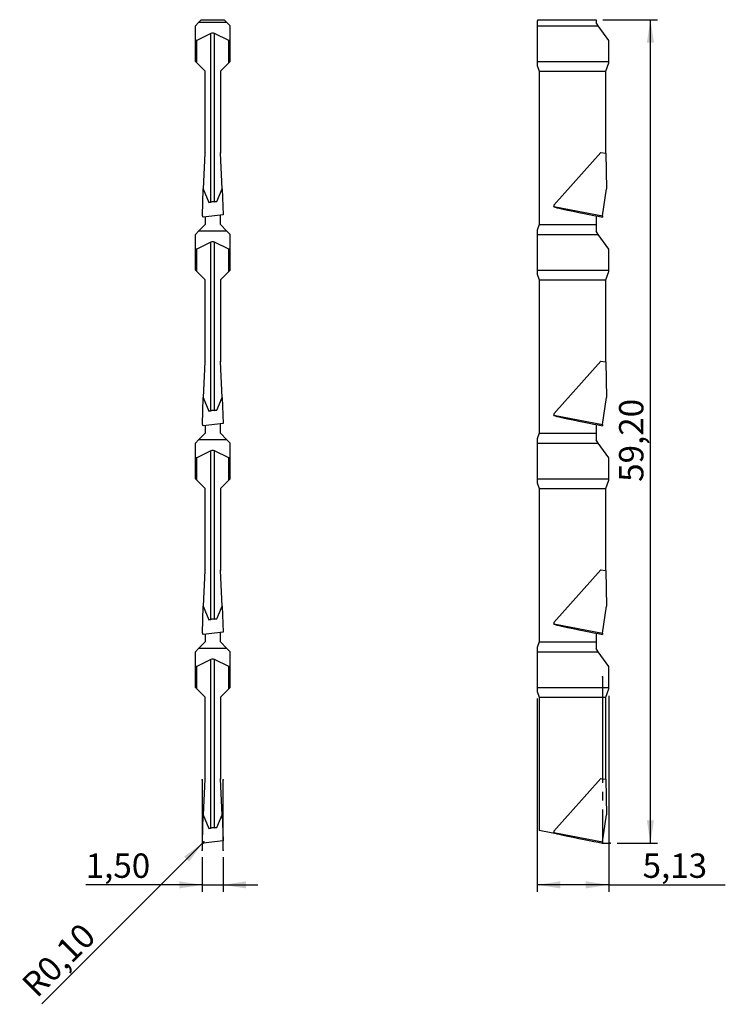
# Model space of a CAD drawing. Units: millimetres. Extents: x 94 to 196, y 39 to 181.
import ezdxf

# ---------------------------------------------------------------- set-up
doc = ezdxf.new("R2010")
doc.units = ezdxf.units.MM
doc.header["$PDSIZE"] = -1
doc.linetypes.add('SLD-Durchgehend', pattern=[0])
doc.linetypes.add('SLD-Punktstrich', pattern=[19.05, 15.24, -1.27, 1.27, -1.27])
doc.layers.add('1', color=4, linetype='Continuous')
doc.layers.add('2', color=7, linetype='SLD-Durchgehend')
doc.styles.add('SLDTEXTSTYLE0', font='TXT', dxfattribs={"width": 0.75})
doc.dimstyles.new('SLDDIMSTYLE0', dxfattribs={"dimtxt": 3.5, "dimasz": 3.302, "dimexe": 0, "dimexo": 0.0625, "dimgap": 0.875, "dimtad": 1, "dimlfac": 0.5, "dimrnd": 1e-09, "dimzin": 12, "dimdsep": 46, "dimtxsty": 'SLDTEXTSTYLE0', "dimsah": 1, "dimcen": 0.09, "dimadec": 0, "dimazin": 3, "dimtfac": 1, "dimtofl": 0, "dimtmove": 0, "dimatfit": 3, "dimfxl": 1, "dimfrac": 2, "dimtolj": 1, "dimtzin": 12, "dimarcsym": 0})
doc.dimstyles.new('SLDDIMSTYLE1', dxfattribs={"dimtxt": 3.5, "dimasz": 3.302, "dimexe": 0, "dimexo": 0.0625, "dimgap": 0.875, "dimtad": 1, "dimlfac": 0.5, "dimrnd": 1e-09, "dimzin": 12, "dimdsep": 46, "dimtxsty": 'SLDTEXTSTYLE0', "dimsah": 1, "dimcen": 0, "dimadec": 0, "dimazin": 3, "dimtfac": 1, "dimtofl": 0, "dimtmove": 0, "dimatfit": 3, "dimfxl": 1, "dimfrac": 2, "dimtolj": 1, "dimtzin": 12, "dimarcsym": 0})
doc.dimstyles.new('SLDDIMSTYLE2', dxfattribs={"dimtxt": 3.5, "dimasz": 3.302, "dimexe": 0, "dimexo": 0.0625, "dimgap": 0.875, "dimtad": 1, "dimlfac": 0.5, "dimrnd": 1e-09, "dimzin": 12, "dimdsep": 46, "dimtxsty": 'SLDTEXTSTYLE0', "dimsah": 1, "dimcen": 0.09, "dimadec": 0, "dimazin": 3, "dimtfac": 1, "dimtmove": 0, "dimatfit": 0, "dimfxl": 1, "dimfrac": 2, "dimtolj": 1, "dimtzin": 12, "dimarcsym": 0})

# ---------------------------------------------------------------- blocks, each defined once
blk = doc.blocks.new('_D')
at = {"layer": '2', "color": 7, "true_color": 0xffffff}
for p, q in [((178.93, 83.52), (178.93, 55.34)), ((168.66, 83.12), (168.66, 55.34)), ((178.93, 56.34), (168.66, 56.34)), ((178.93, 56.34), (195.7, 56.34))]:
    blk.add_line(p, q, dxfattribs=at)
for points in [[(168.66, 56.34), (171.96, 55.83), (171.96, 56.85)], [(178.93, 56.34), (175.63, 56.85), (175.63, 55.83)]]:
    blk.add_solid(points, dxfattribs=at)
at = {"layer": '2', "color": 7, "true_color": 0xffffff, "insert": (183.8, 60.85), "char_height": 3.5, "attachment_point": 1, "style": 'SLDTEXTSTYLE0'}
blk.add_mtext('5,13', dxfattribs=at)
blk = doc.blocks.new('_D_1')
at = {"layer": '2', "color": 7, "true_color": 0xffffff}
for p, q in [((178.11, 180.72), (185.93, 180.72)), ((184.93, 62.32), (184.93, 180.72)), ((180.13, 62.32), (185.93, 62.32))]:
    blk.add_line(p, q, dxfattribs=at)
for points in [[(184.93, 180.72), (184.42, 177.42), (185.44, 177.42)], [(184.93, 62.32), (185.44, 65.63), (184.42, 65.63)]]:
    blk.add_solid(points, dxfattribs=at)
at = {"layer": '2', "color": 7, "true_color": 0xffffff, "insert": (180.42, 114.28), "char_height": 3.5, "attachment_point": 1, "rotation": 90, "style": 'SLDTEXTSTYLE0'}
blk.add_mtext('59,20', dxfattribs=at)
blk = doc.blocks.new('_D_2')
at = {"layer": '2', "color": 7, "true_color": 0xffffff}
for q in [(97.42, 39.24), (120.7, 62.52)]:
    blk.add_line((120.56, 62.38), q, dxfattribs=at)
blk.add_solid([(120.56, 62.38), (117.87, 60.4), (118.59, 59.68)], dxfattribs=at)
at = {"layer": '2', "color": 7, "true_color": 0xffffff, "insert": (94.24, 42.42, 5.6), "char_height": 3.5, "attachment_point": 1, "rotation": 45, "style": 'SLDTEXTSTYLE0'}
blk.add_mtext('R0,10', dxfattribs=at)
blk = doc.blocks.new('_D_3')
at = {"layer": '2', "color": 7, "true_color": 0xffffff}
for p, q in [((120.5, 60.33), (120.5, 55.34)), ((123.5, 60.33), (123.5, 55.34)), ((120.5, 56.34), (103.73, 56.34)), ((120.5, 56.34), (123.5, 56.34)), ((123.5, 56.34), (128.5, 56.34))]:
    blk.add_line(p, q, dxfattribs=at)
for points in [[(120.5, 56.34), (117.19, 56.85), (117.19, 55.83)], [(123.5, 56.34), (126.8, 55.83), (126.8, 56.85)]]:
    blk.add_solid(points, dxfattribs=at)
at = {"layer": '2', "color": 7, "true_color": 0xffffff, "insert": (103.73, 60.85, 5.56), "char_height": 3.5, "attachment_point": 1, "style": 'SLDTEXTSTYLE0'}
blk.add_mtext('1,50', dxfattribs=at)

msp = doc.modelspace()

# ---------------------------------------------------------------- linework, layer by layer
at = {"color": 7, "linetype": 'SLD-Punktstrich'}
for p, q in [((178.029, 86.243), (178.029, 62.323)), ((120.496, 71.434), (120.496, 61.333)), ((123.496, 61.333), (123.496, 71.434)), ((178.029, 62.323), (179.129, 62.323))]:
    msp.add_line(p, q, dxfattribs=at)
at = {"color": 7, "linetype": 'SLD-Durchgehend', "flags": 128}
msp.add_lwpolyline([(120.503, 62.526), (120.504, 62.496), (120.51, 62.467), (120.52, 62.44), (120.534, 62.414), (120.552, 62.39), (120.574, 62.369), (120.598, 62.352), (120.625, 62.339)], dxfattribs=at)
at = {"layer": '1', "color": 4, "true_color": 0x00ffff}
for p, q in [((119.496, 179.863), (119.956, 180.323)), ((119.496, 177.723), (119.496, 179.863)), ((120.356, 180.723), (119.956, 180.323)), ((124.036, 180.323), (119.956, 180.323)), ((120.356, 180.723), (123.636, 180.723)), ((124.036, 180.323), (123.636, 180.723)), ((124.036, 180.323), (124.496, 179.863)), ((124.496, 177.723), (124.496, 179.863)), ((168.753, 180.723), (168.663, 180.463)), ((168.663, 180.463), (168.663, 179.863)), ((168.663, 179.863), (177.432, 179.863)), ((168.663, 179.863), (168.663, 174.723)), ((168.753, 180.723), (177.11, 180.723)), ((177.11, 180.723), (177.11, 180.323)), ((177.432, 179.863), (177.11, 180.323)), ((178.931, 177.723), (177.432, 179.863)), ((121.735, 178.726), (119.696, 177.723)), ((121.735, 154.492), (121.735, 178.726)), ((124.296, 177.723), (122.256, 178.726)), ((122.256, 154.557), (122.256, 178.726)), ((119.496, 174.723), (119.496, 177.723)), ((119.696, 177.723), (119.496, 177.723)), ((119.696, 174.523), (119.696, 177.723)), ((124.296, 174.523), (124.296, 177.723)), ((124.496, 177.723), (124.296, 177.723)), ((124.496, 174.723), (124.496, 177.723)), ((178.931, 174.723), (178.931, 177.723)), ((119.696, 174.523), (119.496, 174.723)), ((120.896, 173.323), (119.696, 174.523)), ((124.296, 174.523), (123.096, 173.323)), ((124.496, 174.723), (124.296, 174.523)), ((168.663, 174.723), (178.931, 174.723)), ((168.663, 174.723), (168.663, 174.123)), ((168.663, 174.123), (168.942, 173.323)), ((178.518, 173.323), (178.931, 174.523)), ((178.931, 174.523), (178.931, 174.723)), ((120.896, 161.545), (120.896, 173.323)), ((123.096, 173.323), (123.096, 161.545)), ((168.942, 173.323), (178.518, 173.323)), ((168.942, 173.323), (168.942, 151.263)), ((178.518, 161.545), (178.518, 173.323)), ((120.858, 161.543), (120.64, 156.423)), ((120.896, 161.642), (120.858, 161.543)), ((120.896, 161.545), (120.858, 161.543)), ((123.133, 161.543), (123.096, 161.642)), ((123.133, 161.543), (123.096, 161.545)), ((123.351, 156.423), (123.133, 161.543)), ((177.823, 161.642), (171.063, 154.044)), ((177.823, 161.642), (178.53, 161.543)), ((178.53, 161.543), (178.605, 156.423)), ((120.503, 152.528), (120.64, 156.423)), ((120.64, 156.423), (121.451, 154.437)), ((122.598, 154.577), (123.351, 156.423)), ((123.351, 156.423), (123.483, 152.687)), ((178.058, 152.528), (178.605, 156.423)), ((122.598, 154.577), (121.451, 154.437)), ((121.451, 154.437), (121.735, 154.492)), ((122.256, 154.557), (122.598, 154.577)), ((171.063, 154.044), (171.063, 153.887)), ((171.063, 153.826), (171.063, 153.887)), ((171.063, 153.887), (178.058, 152.528)), ((123.483, 152.687), (120.625, 152.339)), ((120.896, 152.372), (120.896, 151.263)), ((123.096, 151.263), (123.096, 152.64)), ((177.11, 152.523), (177.11, 151.263)), ((178.058, 152.528), (178.031, 152.339)), ((119.496, 149.863), (119.956, 150.323)), ((120.896, 151.263), (119.956, 150.323)), ((124.036, 150.323), (119.956, 150.323)), ((124.036, 150.323), (123.096, 151.263)), ((124.036, 150.323), (124.496, 149.863)), ((168.942, 151.263), (168.663, 150.463)), ((168.663, 150.463), (168.663, 149.863)), ((168.942, 151.263), (177.11, 151.263)), ((177.11, 151.263), (177.11, 150.323)), ((177.432, 149.863), (177.11, 150.323)), ((119.496, 147.723), (119.496, 149.863)), ((121.735, 148.726), (119.696, 147.723)), ((121.735, 124.492), (121.735, 148.726)), ((124.296, 147.723), (122.256, 148.726)), ((122.256, 124.557), (122.256, 148.726)), ((124.496, 147.723), (124.496, 149.863)), ((168.663, 149.863), (177.432, 149.863)), ((168.663, 149.863), (168.663, 144.723)), ((178.931, 147.723), (177.432, 149.863)), ((119.696, 147.723), (119.496, 147.723)), ((119.496, 144.723), (119.496, 147.723)), ((119.696, 144.523), (119.696, 147.723)), ((124.296, 144.523), (124.296, 147.723)), ((124.496, 147.723), (124.296, 147.723)), ((124.496, 144.723), (124.496, 147.723)), ((178.931, 144.723), (178.931, 147.723)), ((119.696, 144.523), (119.496, 144.723)), ((120.896, 143.323), (119.696, 144.523)), ((124.296, 144.523), (123.096, 143.323)), ((124.496, 144.723), (124.296, 144.523)), ((168.663, 144.723), (178.931, 144.723)), ((168.663, 144.723), (168.663, 144.123)), ((178.518, 143.323), (178.931, 144.523)), ((178.931, 144.523), (178.931, 144.723)), ((120.896, 131.545), (120.896, 143.323)), ((123.096, 143.323), (123.096, 131.545)), ((168.663, 144.123), (168.942, 143.323)), ((168.942, 143.323), (178.518, 143.323)), ((168.942, 143.323), (168.942, 121.263)), ((178.518, 131.545), (178.518, 143.323)), ((120.858, 131.543), (120.64, 126.423)), ((120.896, 131.642), (120.858, 131.543)), ((120.896, 131.545), (120.858, 131.543)), ((123.133, 131.543), (123.096, 131.642)), ((123.133, 131.543), (123.096, 131.545)), ((123.351, 126.423), (123.133, 131.543)), ((177.823, 131.642), (171.063, 124.044)), ((177.823, 131.642), (178.53, 131.543)), ((178.53, 131.543), (178.605, 126.423)), ((120.503, 122.528), (120.64, 126.423)), ((120.64, 126.423), (121.451, 124.437)), ((122.598, 124.577), (123.351, 126.423)), ((123.351, 126.423), (123.483, 122.687)), ((178.058, 122.528), (178.605, 126.423)), ((122.598, 124.577), (121.451, 124.437)), ((122.256, 124.557), (122.598, 124.577)), ((121.451, 124.437), (121.735, 124.492)), ((171.063, 124.044), (171.063, 123.887)), ((171.063, 123.826), (171.063, 123.887)), ((171.063, 123.887), (178.058, 122.528)), ((123.483, 122.687), (120.625, 122.339)), ((120.896, 122.372), (120.896, 121.263)), ((123.096, 121.263), (123.096, 122.64)), ((177.11, 122.523), (177.11, 121.263)), ((178.058, 122.528), (178.031, 122.339)), ((119.496, 119.863), (119.956, 120.323)), ((120.896, 121.263), (119.956, 120.323)), ((124.036, 120.323), (119.956, 120.323)), ((124.036, 120.323), (123.096, 121.263)), ((124.036, 120.323), (124.496, 119.863)), ((168.942, 121.263), (168.663, 120.463)), ((168.663, 120.463), (168.663, 119.863)), ((168.942, 121.263), (177.11, 121.263)), ((177.11, 121.263), (177.11, 120.323)), ((177.432, 119.863), (177.11, 120.323)), ((119.496, 117.723), (119.496, 119.863)), ((124.496, 117.723), (124.496, 119.863)), ((168.663, 119.863), (177.432, 119.863)), ((168.663, 119.863), (168.663, 114.723)), ((178.931, 117.723), (177.432, 119.863)), ((119.496, 114.723), (119.496, 117.723)), ((119.696, 117.723), (119.496, 117.723)), ((121.735, 118.726), (119.696, 117.723)), ((119.696, 114.523), (119.696, 117.723)), ((121.735, 94.492), (121.735, 118.726)), ((124.296, 117.723), (122.256, 118.726)), ((122.256, 94.557), (122.256, 118.726)), ((124.296, 114.523), (124.296, 117.723)), ((124.496, 117.723), (124.296, 117.723)), ((124.496, 114.723), (124.496, 117.723)), ((178.931, 114.723), (178.931, 117.723)), ((119.696, 114.523), (119.496, 114.723)), ((124.496, 114.723), (124.296, 114.523)), ((168.663, 114.723), (178.931, 114.723)), ((168.663, 114.723), (168.663, 114.123)), ((178.931, 114.523), (178.931, 114.723)), ((120.896, 113.323), (119.696, 114.523)), ((120.896, 101.545), (120.896, 113.323)), ((124.296, 114.523), (123.096, 113.323)), ((123.096, 113.323), (123.096, 101.545)), ((168.663, 114.123), (168.942, 113.323)), ((168.942, 113.323), (178.518, 113.323)), ((168.942, 113.323), (168.942, 91.263)), ((178.518, 113.323), (178.931, 114.523)), ((178.518, 101.545), (178.518, 113.323)), ((120.858, 101.543), (120.64, 96.423)), ((120.896, 101.642), (120.858, 101.543)), ((120.896, 101.545), (120.858, 101.543)), ((123.133, 101.543), (123.096, 101.642)), ((123.133, 101.543), (123.096, 101.545)), ((123.351, 96.423), (123.133, 101.543)), ((177.823, 101.642), (171.063, 94.044)), ((177.823, 101.642), (178.53, 101.543)), ((178.53, 101.543), (178.605, 96.423)), ((120.503, 92.528), (120.64, 96.423)), ((120.64, 96.423), (121.451, 94.437)), ((122.598, 94.577), (123.351, 96.423)), ((123.351, 96.423), (123.483, 92.687)), ((178.058, 92.528), (178.605, 96.423)), ((122.598, 94.577), (121.451, 94.437)), ((121.451, 94.437), (121.735, 94.492)), ((122.256, 94.557), (122.598, 94.577)), ((171.063, 94.044), (171.063, 93.887)), ((171.063, 93.826), (171.063, 93.887)), ((171.063, 93.887), (178.058, 92.528)), ((123.483, 92.687), (120.625, 92.339)), ((120.896, 92.372), (120.896, 91.263)), ((123.096, 91.263), (123.096, 92.64)), ((177.11, 92.523), (177.11, 91.263)), ((178.058, 92.528), (178.031, 92.339)), ((120.896, 91.263), (119.956, 90.323)), ((124.036, 90.323), (123.096, 91.263)), ((168.942, 91.263), (168.663, 90.463)), ((168.942, 91.263), (177.11, 91.263)), ((177.11, 91.263), (177.11, 90.323)), ((119.496, 89.863), (119.956, 90.323)), ((119.496, 87.723), (119.496, 89.863)), ((124.036, 90.323), (119.956, 90.323)), ((124.036, 90.323), (124.496, 89.863)), ((124.496, 87.723), (124.496, 89.863)), ((168.663, 90.463), (168.663, 89.863)), ((168.663, 89.863), (177.432, 89.863)), ((168.663, 89.863), (168.663, 84.723)), ((177.432, 89.863), (177.11, 90.323)), ((178.931, 87.723), (177.432, 89.863)), ((121.735, 88.726), (119.696, 87.723)), ((121.735, 64.492), (121.735, 88.726)), ((124.296, 87.723), (122.256, 88.726)), ((122.256, 64.557), (122.256, 88.726)), ((119.696, 87.723), (119.496, 87.723)), ((119.496, 84.723), (119.496, 87.723)), ((119.696, 84.523), (119.696, 87.723)), ((124.296, 84.523), (124.296, 87.723)), ((124.496, 87.723), (124.296, 87.723)), ((124.496, 84.723), (124.496, 87.723)), ((178.931, 84.723), (178.931, 87.723)), ((119.696, 84.523), (119.496, 84.723)), ((120.896, 83.323), (119.696, 84.523)), ((124.296, 84.523), (123.096, 83.323)), ((124.496, 84.723), (124.296, 84.523)), ((168.663, 84.723), (178.931, 84.723)), ((168.663, 84.723), (168.663, 84.123)), ((168.663, 84.123), (168.942, 83.323)), ((178.518, 83.323), (178.931, 84.523)), ((178.931, 84.523), (178.931, 84.723)), ((120.896, 71.545), (120.896, 83.323)), ((123.096, 83.323), (123.096, 71.545)), ((168.942, 83.323), (178.518, 83.323)), ((168.942, 83.323), (168.942, 64.139)), ((178.518, 71.545), (178.518, 83.323)), ((120.858, 71.543), (120.64, 66.423)), ((120.896, 71.642), (120.858, 71.543)), ((120.896, 71.545), (120.858, 71.543)), ((123.133, 71.543), (123.096, 71.642)), ((123.133, 71.543), (123.096, 71.545)), ((123.351, 66.423), (123.133, 71.543)), ((177.823, 71.642), (171.063, 64.044)), ((177.823, 71.642), (178.53, 71.543)), ((178.53, 71.543), (178.605, 66.423)), ((120.503, 62.528), (120.64, 66.423)), ((120.64, 66.423), (121.451, 64.437)), ((122.598, 64.577), (123.351, 66.423)), ((123.351, 66.423), (123.483, 62.687)), ((178.058, 62.528), (178.605, 66.423)), ((122.598, 64.577), (121.451, 64.437)), ((121.451, 64.437), (121.735, 64.492)), ((122.256, 64.557), (122.598, 64.577)), ((172.158, 63.514), (168.942, 64.139)), ((171.063, 64.044), (171.063, 63.887)), ((171.063, 63.826), (171.063, 63.887)), ((171.063, 63.887), (178.058, 62.528)), ((123.483, 62.687), (120.625, 62.339)), ((178.058, 62.528), (178.031, 62.339))]:
    msp.add_line(p, q, dxfattribs=at)
for centre, major_axis, ratio, start_param, end_param in [((121.996, 177.646), (0, 1.143), 0.7002075, 5.9515727, 6.6147979), ((121.996, 154.378), (0.8, 0.104), 0.1912722, 1.2143402, 1.8775653), ((174.568, 153.199), (3.628, -0.705), 0.0541161, 3.4124459, 3.9963793), ((152.31, 157.526), (29.688, -5.973), 0.000806, 5.4448303, 5.7604886), ((120.703, 152.521), (0.198, 0.028), 0.9897749, 2.9683123, 4.1708275), ((121.996, 147.646), (0, 1.143), 0.7002075, 5.9515727, 6.6147979), ((121.996, 124.378), (0.8, 0.104), 0.1912722, 1.2143402, 1.8775653), ((174.568, 123.199), (3.628, -0.705), 0.0541161, 3.4124459, 3.9963793), ((152.31, 127.526), (29.688, -5.973), 0.000806, 5.4448303, 5.7604886), ((120.703, 122.521), (0.198, 0.028), 0.9897749, 2.9683123, 4.1708275), ((121.996, 117.646), (0, 1.143), 0.7002075, 5.9515727, 6.6147979), ((121.996, 94.378), (0.8, 0.104), 0.1912722, 1.2143402, 1.8775653), ((174.568, 93.199), (3.628, -0.705), 0.0541161, 3.4124459, 3.9963793), ((152.31, 97.526), (29.688, -5.973), 0.000806, 5.4448303, 5.7604886), ((120.703, 92.521), (0.198, 0.028), 0.9897749, 2.9683123, 4.1708275), ((121.996, 87.646), (0, 1.143), 0.7002075, 5.9515727, 6.6147979), ((121.996, 64.378), (0.8, 0.104), 0.1912722, 1.2143402, 1.8775653), ((174.568, 63.199), (3.628, -0.705), 0.0541161, 3.4124459, 3.9963793), ((120.703, 62.521), (0.198, 0.028), 0.9897749, 2.9683123, 4.1708275), ((152.31, 67.526), (29.688, -5.973), 0.000806, 5.4448303, 5.7604886)]:
    msp.add_ellipse(centre, major_axis=major_axis, ratio=ratio, start_param=start_param, end_param=end_param, dxfattribs=at)
for p in [(178.029, 86.243), (120.496, 71.434), (123.496, 71.434), (120.503, 62.526), (120.625, 62.339), (120.703, 62.519), (120.703, 62.519), (178.029, 62.323), (178.029, 62.323), (179.129, 62.323), (120.496, 61.333), (123.496, 61.333)]:
    msp.add_point(p, dxfattribs=at)

# ---------------------------------------------------------------- dimensions: what is measured, and where the dimension line sits
at = {"layer": '2', "color": 7, "true_color": 0xffffff}
dim = msp.add_linear_dim(base=(184.931, 180.723), p1=(179.129, 62.323), p2=(177.11, 180.723), angle=90, dimstyle='SLDDIMSTYLE0', dxfattribs=at)
dim.commit()
dim.dimension.update_dxf_attribs({"geometry": '_D_1', "text_midpoint": (184.931, 121.523), "dimtype": 160})
for base, p1, p2, dimstyle, picture, middle in [((168.663, 56.339), (178.931, 84.523), (168.663, 84.123), 'SLDDIMSTYLE0', '_D', (189.749, 56.339)), ((123.496, 56.339), (120.496, 61.333), (123.496, 61.333), 'SLDDIMSTYLE2', '_D_3', (109.677, 56.339))]:
    dim = msp.add_linear_dim(base=base, p1=p1, p2=p2, dimstyle=dimstyle, dxfattribs=at)
    dim.commit()
    dim.dimension.update_dxf_attribs({"geometry": picture, "text_midpoint": middle, "dimtype": 160})
dim = msp.add_radius_dim(center=(120.703, 62.519), mpoint=(120.561, 62.378), dimstyle='SLDDIMSTYLE1', dxfattribs=at)
dim.commit()
dim.dimension.update_dxf_attribs({"geometry": '_D_2', "text_midpoint": (102.522, 44.339), "dimtype": 164})

doc.saveas('drawing.dxf')
